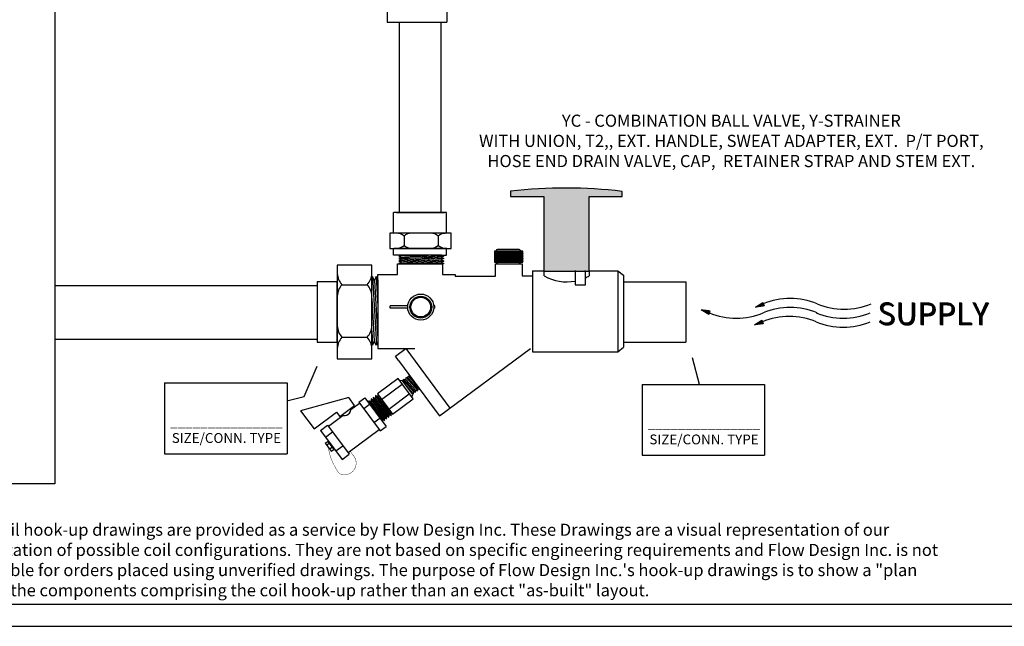
# Model space of a CAD drawing. Extents: x -0.5 to 14.5, y -0.5 to 11.1.
# Drawn here: x 4.6 to 11.1, y 3 to 7.1 of the extents above; entities that cross this region are included whole.
import ezdxf

# ---------------------------------------------------------------- set-up
doc = ezdxf.new("R2010")
doc.units = 0
doc.header["$MEASUREMENT"] = 0
doc.layers.get('0').update_dxf_attribs({"linetype": 'CONTINUOUS'})

# ---------------------------------------------------------------- blocks, each defined once
blk = doc.blocks.new('Note')
at = {"insert": (-2.7539, -0.2201), "char_height": 0.08, "width": 6.7152, "attachment_point": 7}
blk.add_mtext('{\\fArial|b1|i0|c0|p34;Note:\\fArial|b0|i0|c0|p34; Coil hook-up drawings are provided as a service by Flow Design Inc. These Drawings are a visual representation of our interpretation of possible coil configurations. They are not based on specific engineering requirements and Flow Design Inc. is not responsible for orders placed using unverified drawings. The purpose of Flow Design Inc.\'s hook-up drawings is to show a "plan view" of the components comprising the coil hook-up rather than an exact "as-built" layout.}', dxfattribs=at)
blk = doc.blocks.new('A$C6005')
for p, q in [((0.1295, 0.4806), (0.1295, 0.0496)), ((0.1295, 0.4806), (0.3654, 0.4806)), ((0.3654, 0.4806), (0.3654, 0.0496)), ((0.398, 0.5102), (0.398, 0.0105)), ((0.5818, 0.5102), (0.398, 0.5102)), ((0.5818, 0.0105), (0.5818, 0.5102)), ((0.3687, 0.4501), (0.3654, 0.4421)), ((0.3687, 0.4501), (0.3898, 0.0839)), ((0.38, 0.4286), (0.3687, 0.4501)), ((0.3888, 0.4501), (0.38, 0.4286)), ((0.38, 0.4286), (0.3979, 0.1172)), ((0.3979, 0.4327), (0.3888, 0.4501)), ((0.3888, 0.4501), (0.3979, 0.2916)), ((0.3979, 0.4327), (0.3979, 0.4611)), ((0.3979, 0.4327), (0.3979, 0.1037)), ((0.398, 0.4759), (0.398, 0.0449)), ((0.0004, 0.1004), (0.0004, 0.4217)), ((0.1257, 0.4217), (0.0004, 0.4217)), ((0.4228, 0.4056), (0.557, 0.4056)), ((0.6042, 0.422), (0.5836, 0.422)), ((0.6042, 0.3837), (0.6042, 0.422)), ((0.6042, 0.3837), (0.609, 0.4004)), ((0.6042, 0.1397), (0.6042, 0.3837)), ((0.6242, 0.1397), (0.609, 0.4004)), ((0.609, 0.4004), (0.6207, 0.3715)), ((0.6207, 0.3715), (0.629, 0.4004)), ((0.6442, 0.1397), (0.629, 0.4004)), ((0.629, 0.4004), (0.6407, 0.3715)), ((0.6407, 0.3715), (0.6491, 0.4004)), ((0.6643, 0.1397), (0.6491, 0.4004)), ((0.6491, 0.4004), (0.6608, 0.3715)), ((0.6608, 0.3715), (0.6691, 0.4004)), ((0.6843, 0.1397), (0.6691, 0.4004)), ((0.6691, 0.4004), (0.6808, 0.3715)), ((0.6808, 0.3715), (0.6891, 0.4004)), ((0.6891, 0.4004), (0.6911, 0.3954)), ((0.6911, 0.3671), (0.6891, 0.4004)), ((0.6911, 0.1627), (0.6911, 0.4004)), ((0.3654, 0.3333), (0.3785, 0.1053)), ((0.6326, 0.1674), (0.6207, 0.3715)), ((0.6526, 0.1674), (0.6407, 0.3715)), ((0.6727, 0.1674), (0.6608, 0.3715)), ((0.6911, 0.1955), (0.6808, 0.3715)), ((0.6126, 0.1674), (0.6042, 0.3113)), ((0.6042, 0.1397), (0.6126, 0.1674)), ((0.6126, 0.1674), (0.6242, 0.1397)), ((0.6242, 0.1397), (0.6326, 0.1674)), ((0.6326, 0.1674), (0.6442, 0.1397)), ((0.6442, 0.1397), (0.6526, 0.1674)), ((0.6526, 0.1674), (0.6643, 0.1397)), ((0.6643, 0.1397), (0.6727, 0.1674)), ((0.6727, 0.1674), (0.6843, 0.1397)), ((0.6843, 0.1397), (0.6911, 0.1627)), ((0.3654, 0.1589), (0.3698, 0.0839)), ((0.4228, 0.1266), (0.557, 0.1266)), ((0.6042, 0.1098), (0.5836, 0.1098)), ((0.6042, 0.1397), (0.6042, 0.1098)), ((0.1257, 0.1004), (0.0004, 0.1004)), ((0.3698, 0.0839), (0.3654, 0.0921)), ((0.3785, 0.1053), (0.3698, 0.0839)), ((0.3898, 0.0839), (0.3785, 0.1053)), ((0.3979, 0.1037), (0.3898, 0.0839)), ((0.3979, 0.1037), (0.3979, 0.0668)), ((0.1295, 0.0496), (0.3654, 0.0496)), ((0.398, 0.0105), (0.5818, 0.0105))]:
    blk.add_line(p, q)
for centre, start, end in [((0.4933, 0.4698), 182.4459, 222.3628), ((0.4866, 0.4698), 317.6372, 357.5541), ((0.4933, 0.3414), 137.6372, 177.5541), ((0.4866, 0.3414), 2.4459, 42.3628), ((0.4933, 0.1909), 182.4459, 222.3628), ((0.4866, 0.1909), 317.6372, 357.5541), ((0.4933, 0.0624), 137.6372, 177.5541), ((0.4866, 0.0624), 2.4459, 42.3628)]:
    blk.add_arc(centre, 0.0953, start, end)
blk = doc.blocks.new('A$C71E1')
for p, q in [((0.2947, 0.1116), (0.334, 0.1367)), ((0.3415, 0.1175), (0.2947, 0.1116)), ((0.295, 0.1118), (0.2951, 0.1117)), ((0.2953, 0.112), (0.2954, 0.1117)), ((0.2957, 0.1122), (0.2958, 0.1118)), ((0.296, 0.1124), (0.2962, 0.1118)), ((0.2964, 0.1127), (0.2967, 0.1119)), ((0.2968, 0.1129), (0.2972, 0.1119)), ((0.2969, 0.113), (0.2973, 0.112)), ((0.2974, 0.1134), (0.2979, 0.112)), ((0.2979, 0.1137), (0.2985, 0.1121)), ((0.2983, 0.1139), (0.299, 0.1122)), ((0.2986, 0.1141), (0.2993, 0.1122)), ((0.2989, 0.1143), (0.2998, 0.1123)), ((0.2994, 0.1146), (0.3003, 0.1123)), ((0.2995, 0.1147), (0.3004, 0.1123)), ((0.2996, 0.1147), (0.3005, 0.1124)), ((0.2999, 0.1149), (0.3009, 0.1124)), ((0.3003, 0.1152), (0.3014, 0.1125)), ((0.3007, 0.1154), (0.3018, 0.1125)), ((0.301, 0.1156), (0.3022, 0.1126)), ((0.3014, 0.1159), (0.3026, 0.1126)), ((0.3017, 0.1161), (0.303, 0.1127)), ((0.3019, 0.1162), (0.3033, 0.1127)), ((0.3023, 0.1165), (0.3038, 0.1128)), ((0.3026, 0.1167), (0.3041, 0.1128)), ((0.303, 0.1169), (0.3046, 0.1129)), ((0.3034, 0.1172), (0.3051, 0.1129)), ((0.3036, 0.1173), (0.3053, 0.113)), ((0.3041, 0.1176), (0.3059, 0.113)), ((0.3046, 0.1179), (0.3065, 0.1131)), ((0.305, 0.1182), (0.3069, 0.1132)), ((0.3052, 0.1183), (0.3073, 0.1132)), ((0.3056, 0.1186), (0.3077, 0.1133)), ((0.3061, 0.1189), (0.3082, 0.1133)), ((0.3066, 0.1192), (0.3088, 0.1134)), ((0.307, 0.1195), (0.3094, 0.1135)), ((0.3076, 0.1198), (0.3101, 0.1136)), ((0.3079, 0.12), (0.3104, 0.1136)), ((0.3085, 0.1204), (0.3112, 0.1137)), ((0.3087, 0.1205), (0.3114, 0.1137)), ((0.3088, 0.1206), (0.3115, 0.1137)), ((0.3092, 0.1208), (0.3119, 0.1138)), ((0.3096, 0.1211), (0.3124, 0.1138)), ((0.3099, 0.1213), (0.3128, 0.1139)), ((0.3102, 0.1215), (0.3132, 0.1139)), ((0.3106, 0.1217), (0.3136, 0.114)), ((0.3109, 0.1219), (0.314, 0.114)), ((0.3112, 0.1221), (0.3143, 0.1141)), ((0.3115, 0.1224), (0.3148, 0.1141)), ((0.3119, 0.1226), (0.3151, 0.1142)), ((0.3122, 0.1228), (0.3156, 0.1142)), ((0.3126, 0.1231), (0.3161, 0.1143)), ((0.3128, 0.1232), (0.3163, 0.1143)), ((0.3133, 0.1235), (0.3169, 0.1144)), ((0.3138, 0.1238), (0.3175, 0.1145)), ((0.3142, 0.124), (0.3179, 0.1145)), ((0.3145, 0.1242), (0.3182, 0.1146)), ((0.3148, 0.1244), (0.3187, 0.1146)), ((0.3153, 0.1248), (0.3192, 0.1147)), ((0.3158, 0.1251), (0.3198, 0.1148)), ((0.3163, 0.1254), (0.3204, 0.1148)), ((0.3168, 0.1257), (0.321, 0.1149)), ((0.3171, 0.1259), (0.3214, 0.115)), ((0.3178, 0.1263), (0.3222, 0.1151)), ((0.3182, 0.1266), (0.3227, 0.1151)), ((0.3187, 0.1269), (0.3233, 0.1152)), ((0.3191, 0.1272), (0.3238, 0.1153)), ((0.3197, 0.1276), (0.3245, 0.1154)), ((0.3202, 0.1279), (0.3251, 0.1154)), ((0.3208, 0.1282), (0.3257, 0.1155)), ((0.321, 0.1284), (0.3261, 0.1156)), ((0.3212, 0.1285), (0.3262, 0.1156)), ((0.3215, 0.1287), (0.3266, 0.1156)), ((0.3219, 0.1289), (0.3271, 0.1157)), ((0.3222, 0.1292), (0.3275, 0.1157)), ((0.3226, 0.1294), (0.3279, 0.1158)), ((0.3229, 0.1296), (0.3283, 0.1158)), ((0.3232, 0.1298), (0.3287, 0.1159)), ((0.3235, 0.13), (0.329, 0.1159)), ((0.3239, 0.1302), (0.3294, 0.116)), ((0.3242, 0.1304), (0.3298, 0.116)), ((0.3246, 0.1307), (0.3303, 0.1161)), ((0.325, 0.1309), (0.3307, 0.1161)), ((0.3251, 0.131), (0.3309, 0.1162)), ((0.3256, 0.1313), (0.3315, 0.1162)), ((0.3261, 0.1317), (0.3321, 0.1163)), ((0.3265, 0.1319), (0.3326, 0.1164)), ((0.3268, 0.1321), (0.3329, 0.1164)), ((0.3271, 0.1323), (0.3333, 0.1165)), ((0.3276, 0.1326), (0.3339, 0.1165)), ((0.3281, 0.1329), (0.3345, 0.1166)), ((0.3286, 0.1332), (0.3351, 0.1167)), ((0.3291, 0.1336), (0.3357, 0.1168)), ((0.3294, 0.1338), (0.3361, 0.1168)), ((0.3301, 0.1342), (0.3368, 0.1169)), ((0.3306, 0.1345), (0.3374, 0.117)), ((0.3311, 0.1348), (0.338, 0.117)), ((0.3315, 0.1351), (0.3385, 0.1171)), ((0.332, 0.1354), (0.3392, 0.1172)), ((0.3325, 0.1357), (0.3398, 0.1173)), ((0.3331, 0.1361), (0.3404, 0.1173)), ((0.3334, 0.1364), (0.3409, 0.1173)), ((0.334, 0.1367), (0.3415, 0.1175)), ((0.0025, 0.0971), (0.0487, 0.0917)), ((0.0424, 0.072), (0.0025, 0.0971)), ((0.0028, 0.097), (0.0028, 0.0969)), ((0.0031, 0.097), (0.0031, 0.0967)), ((0.0036, 0.0969), (0.0034, 0.0965)), ((0.004, 0.0969), (0.0038, 0.0963)), ((0.0044, 0.0968), (0.0042, 0.096)), ((0.0049, 0.0968), (0.0046, 0.0958)), ((0.0051, 0.0968), (0.0047, 0.0957)), ((0.0057, 0.0967), (0.0052, 0.0954)), ((0.0063, 0.0966), (0.0058, 0.095)), ((0.0067, 0.0966), (0.0061, 0.0948)), ((0.007, 0.0965), (0.0064, 0.0946)), ((0.0075, 0.0965), (0.0068, 0.0944)), ((0.008, 0.0964), (0.0073, 0.0941)), ((0.0081, 0.0964), (0.0073, 0.094)), ((0.0082, 0.0964), (0.0075, 0.094)), ((0.0086, 0.0963), (0.0078, 0.0938)), ((0.0091, 0.0963), (0.0082, 0.0935)), ((0.0095, 0.0962), (0.0085, 0.0933)), ((0.0099, 0.0962), (0.0089, 0.0931)), ((0.0103, 0.0962), (0.0092, 0.0928)), ((0.0107, 0.0961), (0.0096, 0.0926)), ((0.011, 0.0961), (0.0098, 0.0925)), ((0.0114, 0.096), (0.0102, 0.0922)), ((0.0118, 0.096), (0.0105, 0.092)), ((0.0122, 0.0959), (0.0109, 0.0918)), ((0.0127, 0.0959), (0.0113, 0.0915)), ((0.0129, 0.0958), (0.0115, 0.0914)), ((0.0135, 0.0958), (0.012, 0.0911)), ((0.0141, 0.0957), (0.0125, 0.0908)), ((0.0145, 0.0957), (0.0129, 0.0905)), ((0.0149, 0.0956), (0.0132, 0.0904)), ((0.0153, 0.0956), (0.0135, 0.0901)), ((0.0158, 0.0955), (0.014, 0.0898)), ((0.0164, 0.0954), (0.0145, 0.0895)), ((0.017, 0.0954), (0.015, 0.0892)), ((0.0176, 0.0953), (0.0156, 0.0889)), ((0.018, 0.0952), (0.0159, 0.0887)), ((0.0188, 0.0952), (0.0165, 0.0883)), ((0.019, 0.0951), (0.0167, 0.0882)), ((0.0191, 0.0951), (0.0168, 0.0881)), ((0.0195, 0.0951), (0.0172, 0.0879)), ((0.02, 0.095), (0.0176, 0.0876)), ((0.0204, 0.095), (0.0179, 0.0874)), ((0.0208, 0.0949), (0.0183, 0.0872)), ((0.0212, 0.0949), (0.0186, 0.087)), ((0.0215, 0.0948), (0.0189, 0.0868)), ((0.0218, 0.0948), (0.0192, 0.0866)), ((0.0223, 0.0947), (0.0196, 0.0864)), ((0.0227, 0.0947), (0.0199, 0.0861)), ((0.0231, 0.0947), (0.0203, 0.0859)), ((0.0236, 0.0946), (0.0207, 0.0856)), ((0.0238, 0.0946), (0.0209, 0.0855)), ((0.0244, 0.0945), (0.0214, 0.0852)), ((0.025, 0.0944), (0.0219, 0.0849)), ((0.0254, 0.0944), (0.0223, 0.0847)), ((0.0257, 0.0943), (0.0226, 0.0845)), ((0.0262, 0.0943), (0.0229, 0.0843)), ((0.0267, 0.0942), (0.0234, 0.084)), ((0.0273, 0.0942), (0.0239, 0.0836)), ((0.0279, 0.0941), (0.0244, 0.0833)), ((0.0285, 0.094), (0.025, 0.083)), ((0.0289, 0.094), (0.0253, 0.0828)), ((0.0296, 0.0939), (0.0259, 0.0824)), ((0.0302, 0.0938), (0.0264, 0.0821)), ((0.0308, 0.0938), (0.0269, 0.0818)), ((0.0312, 0.0937), (0.0273, 0.0815)), ((0.0319, 0.0936), (0.0279, 0.0811)), ((0.0325, 0.0936), (0.0284, 0.0808)), ((0.0332, 0.0935), (0.029, 0.0805)), ((0.0335, 0.0934), (0.0292, 0.0803)), ((0.0336, 0.0934), (0.0294, 0.0802)), ((0.034, 0.0934), (0.0297, 0.08)), ((0.0345, 0.0933), (0.0301, 0.0798)), ((0.0349, 0.0933), (0.0305, 0.0795)), ((0.0353, 0.0932), (0.0308, 0.0793)), ((0.0357, 0.0932), (0.0312, 0.0791)), ((0.0361, 0.0931), (0.0315, 0.0789)), ((0.0363, 0.0931), (0.0317, 0.0787)), ((0.0368, 0.093), (0.0321, 0.0785)), ((0.0372, 0.093), (0.0324, 0.0783)), ((0.0376, 0.093), (0.0328, 0.0781)), ((0.0381, 0.0929), (0.0332, 0.0778)), ((0.0383, 0.0929), (0.0334, 0.0777)), ((0.0389, 0.0928), (0.0339, 0.0774)), ((0.0395, 0.0927), (0.0344, 0.077)), ((0.0399, 0.0927), (0.0348, 0.0768)), ((0.0402, 0.0926), (0.0351, 0.0766)), ((0.0407, 0.0926), (0.0355, 0.0764)), ((0.0412, 0.0925), (0.0359, 0.0761)), ((0.0418, 0.0925), (0.0365, 0.0758)), ((0.0424, 0.0924), (0.0369, 0.0755)), ((0.043, 0.0923), (0.0375, 0.0751)), ((0.0434, 0.0923), (0.0378, 0.0749)), ((0.0441, 0.0922), (0.0385, 0.0745)), ((0.0447, 0.0921), (0.0389, 0.0742)), ((0.0453, 0.0921), (0.0394, 0.0739)), ((0.0458, 0.092), (0.0399, 0.0736)), ((0.0464, 0.0919), (0.0404, 0.0733)), ((0.047, 0.0919), (0.0409, 0.073)), ((0.0477, 0.0918), (0.0415, 0.0726)), ((0.0482, 0.0918), (0.0419, 0.0722)), ((0.0487, 0.0917), (0.0424, 0.072)), ((0.2894, 0.0159), (0.3286, 0.0409)), ((0.3361, 0.0218), (0.2894, 0.0159)), ((0.2896, 0.0161), (0.2897, 0.016)), ((0.2899, 0.0163), (0.29, 0.016)), ((0.2903, 0.0165), (0.2904, 0.0161)), ((0.2906, 0.0167), (0.2908, 0.0161)), ((0.291, 0.017), (0.2913, 0.0162)), ((0.2914, 0.0172), (0.2918, 0.0162)), ((0.2915, 0.0173), (0.292, 0.0163)), ((0.292, 0.0176), (0.2925, 0.0163)), ((0.2925, 0.018), (0.2932, 0.0164)), ((0.2929, 0.0182), (0.2936, 0.0165)), ((0.2932, 0.0184), (0.2939, 0.0165)), ((0.2936, 0.0186), (0.2944, 0.0166)), ((0.294, 0.0189), (0.2949, 0.0166)), ((0.2941, 0.0189), (0.295, 0.0166)), ((0.2942, 0.019), (0.2952, 0.0167)), ((0.2945, 0.0192), (0.2955, 0.0167)), ((0.2949, 0.0195), (0.296, 0.0168)), ((0.2953, 0.0197), (0.2964, 0.0168)), ((0.2956, 0.0199), (0.2968, 0.0169)), ((0.296, 0.0202), (0.2972, 0.0169)), ((0.2963, 0.0204), (0.2976, 0.017)), ((0.2965, 0.0205), (0.2979, 0.017)), ((0.2969, 0.0208), (0.2984, 0.0171)), ((0.2972, 0.021), (0.2988, 0.0171)), ((0.2976, 0.0212), (0.2992, 0.0172)), ((0.298, 0.0215), (0.2997, 0.0172)), ((0.2982, 0.0216), (0.2999, 0.0172)), ((0.2987, 0.0219), (0.3005, 0.0173)), ((0.2992, 0.0222), (0.3011, 0.0174)), ((0.2996, 0.0224), (0.3015, 0.0175)), ((0.2999, 0.0226), (0.3019, 0.0175)), ((0.3002, 0.0229), (0.3023, 0.0175)), ((0.3007, 0.0232), (0.3029, 0.0176)), ((0.3012, 0.0235), (0.3034, 0.0177)), ((0.3017, 0.0238), (0.304, 0.0178)), ((0.3022, 0.0241), (0.3047, 0.0178)), ((0.3025, 0.0243), (0.305, 0.0179)), ((0.3031, 0.0247), (0.3058, 0.018)), ((0.3033, 0.0248), (0.306, 0.018)), ((0.3035, 0.0249), (0.3061, 0.018)), ((0.3038, 0.0251), (0.3065, 0.0181)), ((0.3042, 0.0254), (0.307, 0.0181)), ((0.3045, 0.0256), (0.3074, 0.0182)), ((0.3049, 0.0258), (0.3078, 0.0182)), ((0.3052, 0.026), (0.3082, 0.0183)), ((0.3055, 0.0262), (0.3086, 0.0183)), ((0.3058, 0.0264), (0.3089, 0.0184)), ((0.3061, 0.0266), (0.3094, 0.0184)), ((0.3065, 0.0268), (0.3098, 0.0185)), ((0.3068, 0.0271), (0.3102, 0.0185)), ((0.3073, 0.0273), (0.3107, 0.0186)), ((0.3074, 0.0274), (0.3109, 0.0186)), ((0.3079, 0.0278), (0.3115, 0.0187)), ((0.3084, 0.0281), (0.3121, 0.0188)), ((0.3088, 0.0283), (0.3125, 0.0188)), ((0.3091, 0.0285), (0.3129, 0.0189)), ((0.3094, 0.0287), (0.3133, 0.0189)), ((0.3099, 0.029), (0.3138, 0.019)), ((0.3104, 0.0294), (0.3144, 0.0191)), ((0.3109, 0.0297), (0.315, 0.0191)), ((0.3114, 0.03), (0.3157, 0.0192)), ((0.3117, 0.0302), (0.316, 0.0193)), ((0.3124, 0.0306), (0.3168, 0.0194)), ((0.3128, 0.0309), (0.3173, 0.0194)), ((0.3133, 0.0312), (0.3179, 0.0195)), ((0.3138, 0.0315), (0.3184, 0.0196)), ((0.3143, 0.0318), (0.3191, 0.0196)), ((0.3148, 0.0322), (0.3197, 0.0197)), ((0.3154, 0.0325), (0.3204, 0.0198)), ((0.3156, 0.0327), (0.3207, 0.0198)), ((0.3158, 0.0328), (0.3208, 0.0199)), ((0.3161, 0.033), (0.3212, 0.0199)), ((0.3165, 0.0332), (0.3217, 0.02)), ((0.3168, 0.0334), (0.3221, 0.02)), ((0.3172, 0.0337), (0.3225, 0.0201)), ((0.3175, 0.0339), (0.3229, 0.0201)), ((0.3178, 0.0341), (0.3233, 0.0202)), ((0.3181, 0.0342), (0.3236, 0.0202)), ((0.3185, 0.0345), (0.324, 0.0203)), ((0.3188, 0.0347), (0.3244, 0.0203)), ((0.3192, 0.0349), (0.3249, 0.0204)), ((0.3196, 0.0352), (0.3254, 0.0204)), ((0.3197, 0.0353), (0.3255, 0.0205)), ((0.3202, 0.0356), (0.3261, 0.0205)), ((0.3207, 0.0359), (0.3267, 0.0206)), ((0.3211, 0.0362), (0.3272, 0.0207)), ((0.3214, 0.0364), (0.3275, 0.0207)), ((0.3218, 0.0366), (0.328, 0.0208)), ((0.3222, 0.0369), (0.3285, 0.0208)), ((0.3227, 0.0372), (0.3291, 0.0209)), ((0.3232, 0.0375), (0.3297, 0.021)), ((0.3237, 0.0379), (0.3303, 0.021)), ((0.3241, 0.0381), (0.3307, 0.0211)), ((0.3247, 0.0385), (0.3315, 0.0212)), ((0.3252, 0.0388), (0.332, 0.0213)), ((0.3257, 0.0391), (0.3326, 0.0213)), ((0.3261, 0.0393), (0.3331, 0.0214)), ((0.3266, 0.0397), (0.3338, 0.0215)), ((0.3271, 0.04), (0.3344, 0.0216)), ((0.3277, 0.0404), (0.335, 0.0216)), ((0.3281, 0.0407), (0.3356, 0.0216)), ((0.3286, 0.0409), (0.3361, 0.0218))]:
    blk.add_line(p, q)
for centre, start, end in [((0.4817, -0.2222), 67.5128, 112.4872), ((0.4817, -0.2706), 67.5128, 112.4872), ((0.7721, 0.4794), 247.5128, 292.4872), ((0.1913, 0.4311), 247.5128, 292.4872), ((0.4769, -0.3189), 67.5128, 112.4872), ((0.7673, 0.4311), 247.5128, 292.4872), ((0.7673, 0.3827), 247.5128, 292.4872)]:
    blk.add_arc(centre, 0.3797, start, end)
for p in [(0.9509, 0.0171), (0.9509, 0.0171), (0.9523, 0.0147), (0.9555, 0.0126)]:
    blk.add_text('SUPPLY', height=0.12).set_placement(p)
blk = doc.blocks.new('THANDLE')
blk.add_hatch(color=0).paths.add_polyline_path([(9.4124, 8.9932), (9.4124, 8.9615), (9.6061, 8.9615), (9.6061, 8.5268), (9.87, 8.5268), (9.87, 8.9615), (10.0636, 8.9615), (10.0636, 8.9915, 0.056278)])
at = {"color": 0}
blk.add_lwpolyline([(9.87, 8.9615), (10.0636, 8.9615), (10.0636, 8.9915, 0.056278), (9.4124, 8.9932), (9.4124, 8.9615), (9.6061, 8.9615)], format="xyb", dxfattribs=at)
blk.add_lwpolyline([(9.6061, 8.9615), (9.6061, 8.5268), (9.87, 8.5268), (9.87, 8.9615)], dxfattribs=at)
blk = doc.blocks.new('ExtHandle')
at = {"xscale": 1.17916960946623, "yscale": 1.17916960946623, "zscale": 1.17916960946623}
blk.add_blockref('THANDLE', (-11.4727, -10.3798), dxfattribs=at)
blk = doc.blocks.new('TeeHandle')
blk.add_blockref('ExtHandle', (0.3771, -0.2051))
blk = doc.blocks.new('A$CD140')
for p, q in [((0.1039, 0.1468), (0.0065, 0.1468)), ((0.0065, 0.1468), (0.0065, 0.0474)), ((0.0309, 0.1468), (0.0309, 0.0474)), ((0.0774, 0.1468), (0.0774, 0.0474)), ((0.1039, 0.0474), (0.1039, 0.1468)), ((0.0065, 0.0474), (0.1039, 0.0474)), ((0.0154, 0.0474), (0.0213, 0.0382)), ((0.0951, 0.0474), (0.0891, 0.0382)), ((0.0252, 0.0382), (0.0213, 0.034)), ((0.0213, 0.034), (0.0646, 0.0382)), ((0.0213, 0.0382), (0.0891, 0.0382)), ((0.0213, 0.034), (0.0264, 0.0295)), ((0.0213, 0.0239), (0.0887, 0.0304)), ((0.0264, 0.0295), (0.0213, 0.0239)), ((0.0213, 0.0239), (0.0264, 0.0194)), ((0.0213, 0.0139), (0.0887, 0.0204)), ((0.0264, 0.0194), (0.0213, 0.0139)), ((0.0213, 0.0139), (0.0264, 0.0094)), ((0.0264, 0.0094), (0.0233, 0.006)), ((0.0233, 0.006), (0.0846, 0.006)), ((0.0264, 0.0295), (0.0835, 0.0349)), ((0.0264, 0.0194), (0.0835, 0.0249)), ((0.0264, 0.0094), (0.0835, 0.0148)), ((0.0466, 0.0063), (0.0887, 0.0103)), ((0.0865, 0.0382), (0.0835, 0.0349)), ((0.0835, 0.0349), (0.0887, 0.0304)), ((0.0887, 0.0304), (0.0835, 0.0249)), ((0.0835, 0.0249), (0.0887, 0.0204)), ((0.0887, 0.0204), (0.0835, 0.0148)), ((0.0835, 0.0148), (0.0887, 0.0103)), ((0.0887, 0.0103), (0.0846, 0.006))]:
    blk.add_line(p, q)
blk = doc.blocks.new('HNStemExt')
for p, q in [((-0.0003, 0.111), (-0.3307, 0.0212)), ((0.0747, 0.0712), (0.0153, 0.0271)), ((0.0684, 0.0796), (0.1097, 0.1106)), ((0.0684, 0.0796), (0.2162, -0.1181)), ((0.1097, 0.1106), (0.2575, -0.0871)), ((0.1383, 0.0896), (0.1977, -0.0073)), ((0.1383, 0.0896), (0.1396, 0.0713)), ((0.1545, 0.0824), (0.1383, 0.0896)), ((0.1396, 0.0713), (0.1425, 0.0665)), ((0.1544, 0.1017), (0.2451, -0.0464)), ((0.1544, 0.1017), (0.1545, 0.0824)), ((0.1698, 0.0938), (0.1544, 0.1017)), ((0.1545, 0.0824), (0.2295, -0.0399)), ((0.1689, 0.1125), (0.2597, -0.0355)), ((0.1843, 0.1047), (0.1689, 0.1125)), ((0.1689, 0.1125), (0.1698, 0.0938)), ((0.1698, 0.0938), (0.2448, -0.0285)), ((0.1849, 0.1245), (0.1843, 0.1047)), ((0.1843, 0.1047), (0.2593, -0.0176)), ((0.1849, 0.1245), (0.2757, -0.0235)), ((0.2005, 0.1168), (0.1849, 0.1245)), ((0.2004, 0.1319), (0.2971, 0.0027)), ((0.2004, 0.1319), (0.2005, 0.1168)), ((0.2005, 0.1168), (0.2755, -0.0055)), ((0.2146, 0.113), (0.2912, -0.0119)), ((0.1023, 0.0342), (0.1436, 0.0652)), ((0.272, 0.0362), (0.2906, 0.0058)), ((0.2906, 0.0058), (0.2971, 0.0027)), ((0.2912, -0.0119), (0.2906, 0.0058)), ((-0.0385, -0.0129), (-0.1394, -0.0879)), ((0.173, -0.0604), (0.2143, -0.0294)), ((0.2295, -0.0399), (0.229, -0.0492)), ((0.2295, -0.0399), (0.2451, -0.0464)), ((0.2448, -0.0285), (0.2597, -0.0355)), ((0.2451, -0.0464), (0.2448, -0.0285)), ((0.2593, -0.0176), (0.2757, -0.0235)), ((0.2597, -0.0355), (0.2593, -0.0176)), ((0.2755, -0.0055), (0.2912, -0.0119)), ((0.2757, -0.0235), (0.2755, -0.0055)), ((-0.1943, -0.1156), (-0.1458, -0.0793)), ((-0.1943, -0.1156), (-0.0464, -0.3133)), ((-0.1836, -0.1301), (-0.0576, -0.2987)), ((-0.1603, -0.161), (-0.1118, -0.1247)), ((-0.1458, -0.0793), (0.0021, -0.277)), ((0.2098, -0.1095), (-0.0042, -0.2686)), ((0.2162, -0.1181), (0.2575, -0.0871)), ((-0.1613, -0.2029), (-0.1439, -0.1899)), ((-0.1613, -0.2029), (-0.1203, -0.2578)), ((-0.1519, -0.2155), (-0.1344, -0.2025)), ((-0.1439, -0.1899), (-0.1028, -0.2448)), ((-0.1323, -0.2418), (-0.1148, -0.2287)), ((-0.1203, -0.2578), (-0.1028, -0.2448)), ((-0.0896, -0.2556), (-0.0411, -0.2193)), ((-0.0464, -0.3133), (0.0021, -0.277))]:
    blk.add_line(p, q)
for points in [[(-0.0847, 0.0116), (-0.0614, -0.0198), (0.0406, 0.056), (-0.0003, 0.111)], [(-0.3307, 0.0212), (-0.2385, -0.1028), (-0.0847, 0.0116)]]:
    blk.add_lwpolyline(points)
at = {"const_width": 0.00273}
blk.add_lwpolyline([(0.0101, -0.2578), (0.0288, -0.2839, -0.742585), (-0.0472, -0.4175, -0.1971), (-0.0712, -0.4025, -0.119155), (-0.1415, -0.2292)], format="xyb", dxfattribs=at)
blk.add_arc((-0.0322, 0.0348), 0.0481, 249.9898, 3.27513)
at = {"xscale": 1.773908527949378, "yscale": 1.773908527949378, "zscale": 1.773908527949378, "rotation": 126.539374692451}
blk.add_blockref('A$CD140', (0.5167, 0.1433), dxfattribs=at)

msp = doc.modelspace()

# ---------------------------------------------------------------- linework, layer by layer
for p, q in [((4.8121, 8.5313), (4.8121, 3.9877)), ((4.8121, 7.975), (4.8121, 6.8929)), ((7.0884, 7.0391), (7.0884, 5.7812)), ((7.3658, 5.7812), (7.3658, 7.039)), ((7.4023, 5.7812), (7.0523, 5.7812)), ((7.0523, 5.6459), (7.0523, 5.7812)), ((7.0701, 5.7813), (7.3875, 5.7813)), ((7.4023, 5.6459), (7.4023, 5.7812)), ((7.4323, 5.6448), (7.0265, 5.6448)), ((7.0265, 5.6448), (7.0265, 5.5434)), ((7.4044, 5.6448), (7.0544, 5.6448)), ((7.1207, 5.6247), (7.1207, 5.5636)), ((7.3473, 5.6247), (7.3473, 5.5636)), ((7.3693, 5.645), (7.3924, 5.645)), ((7.4323, 5.5434), (7.4323, 5.6448)), ((7.0265, 5.5434), (7.4323, 5.5434)), ((7.0523, 5.5), (7.0523, 5.5434)), ((7.4044, 5.5434), (7.0544, 5.5434)), ((7.4023, 5.5), (7.4023, 5.5434)), ((7.8779, 5.5363), (7.743, 5.5363)), ((7.1021, 5.5), (7.0523, 5.5)), ((7.1021, 5.5), (7.086, 5.4934)), ((7.086, 5.4934), (7.1034, 5.4843)), ((7.3835, 5.4763), (7.086, 5.4934)), ((7.1034, 5.4843), (7.086, 5.4771)), ((7.1021, 5.4837), (7.086, 5.4771)), ((7.086, 5.4771), (7.1034, 5.468)), ((7.147, 5.4736), (7.086, 5.4771)), ((7.3835, 5.4601), (7.086, 5.4771)), ((7.086, 5.4771), (7.0927, 5.4736)), ((7.3693, 5.5), (7.1021, 5.5)), ((7.2886, 5.4736), (7.1034, 5.4843)), ((7.366, 5.4855), (7.1131, 5.5)), ((7.366, 5.4692), (7.1131, 5.4837)), ((7.3835, 5.4926), (7.2547, 5.5)), ((7.3835, 5.4763), (7.2547, 5.4837)), ((7.3835, 5.4926), (7.366, 5.4855)), ((7.366, 5.4855), (7.3835, 5.4763)), ((7.3835, 5.4763), (7.366, 5.4692)), ((7.3693, 5.5), (7.3835, 5.4926)), ((7.3693, 5.5), (7.4023, 5.5)), ((7.3693, 5.4837), (7.3835, 5.4763)), ((7.3835, 5.4763), (7.3769, 5.4736)), ((7.9064, 5.5263), (7.7194, 5.5263)), ((7.7194, 5.5263), (7.7194, 5.4532)), ((7.7296, 5.5263), (7.7194, 5.5101)), ((7.7194, 5.5111), (7.7253, 5.5018)), ((7.7246, 5.5018), (7.7194, 5.4936)), ((7.7194, 5.4946), (7.7303, 5.4774)), ((7.7194, 5.4782), (7.7351, 5.4532)), ((7.73, 5.4774), (7.7194, 5.4607)), ((7.735, 5.5018), (7.7196, 5.4774)), ((7.7203, 5.5263), (7.7356, 5.5018)), ((7.74, 5.5263), (7.7246, 5.5018)), ((7.7403, 5.4774), (7.7251, 5.4532)), ((7.7253, 5.5018), (7.7406, 5.4774)), ((7.7453, 5.5018), (7.73, 5.4774)), ((7.7303, 5.4774), (7.7455, 5.4532)), ((7.7306, 5.5263), (7.746, 5.5018)), ((7.7503, 5.5263), (7.735, 5.5018)), ((7.7507, 5.4774), (7.7355, 5.4532)), ((7.7356, 5.5018), (7.751, 5.4774)), ((7.7557, 5.5018), (7.7403, 5.4774)), ((7.7406, 5.4774), (7.7558, 5.4532)), ((7.741, 5.5263), (7.7561, 5.5022)), ((7.7607, 5.5263), (7.7453, 5.5018)), ((7.761, 5.4774), (7.7458, 5.4532)), ((7.746, 5.5018), (7.7611, 5.4777)), ((7.766, 5.5018), (7.7507, 5.4774)), ((7.751, 5.4774), (7.7661, 5.4533)), ((7.7513, 5.5263), (7.7667, 5.5018)), ((7.771, 5.5263), (7.7557, 5.5018)), ((7.7714, 5.4774), (7.7562, 5.4532)), ((7.7563, 5.5018), (7.7717, 5.4774)), ((7.7764, 5.5018), (7.761, 5.4774)), ((7.7613, 5.4774), (7.7765, 5.4532)), ((7.7617, 5.5263), (7.777, 5.5018)), ((7.7814, 5.5263), (7.766, 5.5018)), ((7.7817, 5.4774), (7.7665, 5.4532)), ((7.7667, 5.5018), (7.782, 5.4774)), ((7.7867, 5.5018), (7.7714, 5.4774)), ((7.7717, 5.4774), (7.7869, 5.4532)), ((7.772, 5.5263), (7.7874, 5.5018)), ((7.7917, 5.5263), (7.7764, 5.5018)), ((7.7921, 5.4774), (7.7769, 5.4532)), ((7.777, 5.5018), (7.7924, 5.4774)), ((7.7971, 5.5018), (7.7817, 5.4774)), ((7.782, 5.4774), (7.7972, 5.4532)), ((7.7824, 5.5263), (7.7977, 5.5018)), ((7.8021, 5.5263), (7.7867, 5.5018)), ((7.8024, 5.4774), (7.7872, 5.4532)), ((7.7874, 5.5018), (7.8027, 5.4774)), ((7.8074, 5.5018), (7.7921, 5.4774)), ((7.7924, 5.4774), (7.8076, 5.4532)), ((7.7927, 5.5263), (7.8081, 5.5018)), ((7.8124, 5.5263), (7.7971, 5.5018)), ((7.8128, 5.4774), (7.7976, 5.4532)), ((7.7977, 5.5018), (7.8131, 5.4774)), ((7.8178, 5.5018), (7.8024, 5.4774)), ((7.8027, 5.4774), (7.8179, 5.4532)), ((7.8031, 5.5263), (7.8185, 5.5018)), ((7.8228, 5.5263), (7.8074, 5.5018)), ((7.8231, 5.4774), (7.808, 5.4532)), ((7.8081, 5.5018), (7.8235, 5.4774)), ((7.8281, 5.5018), (7.8128, 5.4774)), ((7.8131, 5.4774), (7.8283, 5.4532)), ((7.8135, 5.5263), (7.8288, 5.5018)), ((7.8331, 5.5263), (7.8178, 5.5018)), ((7.8335, 5.4774), (7.8183, 5.4532)), ((7.8185, 5.5018), (7.8338, 5.4774)), ((7.8385, 5.5018), (7.8231, 5.4774)), ((7.8235, 5.4774), (7.8386, 5.4532)), ((7.8238, 5.5263), (7.8392, 5.5018)), ((7.8435, 5.5263), (7.8281, 5.5018)), ((7.8438, 5.4774), (7.8287, 5.4532)), ((7.8288, 5.5018), (7.8442, 5.4774)), ((7.8488, 5.5018), (7.8335, 5.4774)), ((7.8338, 5.4774), (7.849, 5.4532)), ((7.8342, 5.5263), (7.8495, 5.5018)), ((7.8538, 5.5263), (7.8385, 5.5018)), ((7.8542, 5.4774), (7.839, 5.4532)), ((7.8392, 5.5018), (7.8545, 5.4774)), ((7.8592, 5.5018), (7.8438, 5.4774)), ((7.8442, 5.4774), (7.8593, 5.4532)), ((7.8445, 5.5263), (7.8599, 5.5018)), ((7.8642, 5.5263), (7.8488, 5.5018)), ((7.8645, 5.4774), (7.8494, 5.4532)), ((7.8495, 5.5018), (7.8649, 5.4774)), ((7.8695, 5.5018), (7.8542, 5.4774)), ((7.8545, 5.4774), (7.8697, 5.4532)), ((7.8549, 5.5263), (7.8702, 5.5018)), ((7.8745, 5.5263), (7.8592, 5.5018)), ((7.8749, 5.4774), (7.8598, 5.4533)), ((7.8599, 5.5018), (7.8752, 5.4774)), ((7.8799, 5.5018), (7.8648, 5.4777)), ((7.8649, 5.4774), (7.88, 5.4532)), ((7.8652, 5.5263), (7.8806, 5.5018)), ((7.8849, 5.5263), (7.8698, 5.5022)), ((7.8852, 5.4774), (7.8701, 5.4532)), ((7.8702, 5.5018), (7.8856, 5.4774)), ((7.8902, 5.5018), (7.8749, 5.4774)), ((7.8752, 5.4774), (7.8906, 5.453)), ((7.8756, 5.5263), (7.8909, 5.5018)), ((7.8952, 5.5263), (7.8799, 5.5018)), ((7.8956, 5.4774), (7.8804, 5.4532)), ((7.8806, 5.5018), (7.8959, 5.4774)), ((7.9006, 5.5018), (7.8852, 5.4774)), ((7.8856, 5.4774), (7.9008, 5.4532)), ((7.8859, 5.5263), (7.9013, 5.5018)), ((7.9056, 5.5263), (7.8902, 5.5018)), ((7.9064, 5.4782), (7.8908, 5.4532)), ((7.8909, 5.5018), (7.9063, 5.4774)), ((7.9064, 5.4946), (7.8956, 5.4774)), ((7.8959, 5.4774), (7.9064, 5.4607)), ((7.8963, 5.5263), (7.9064, 5.5101)), ((7.9064, 5.5111), (7.9006, 5.5018)), ((7.9013, 5.5018), (7.9064, 5.4936)), ((7.9063, 5.4774), (7.9064, 5.4771)), ((7.9064, 5.4532), (7.9064, 5.5263)), ((6.6796, 5.433), (6.6796, 4.8125)), ((6.9077, 5.433), (6.6796, 5.433)), ((6.9077, 4.8125), (6.9077, 5.433)), ((7.0778, 5.442), (7.375, 5.442)), ((7.0778, 5.3714), (7.0778, 5.442)), ((7.1034, 5.468), (7.086, 5.4609)), ((7.1034, 5.468), (7.086, 5.4609)), ((7.1021, 5.4675), (7.086, 5.4609)), ((7.086, 5.4609), (7.1034, 5.4517)), ((7.147, 5.4574), (7.086, 5.4609)), ((7.147, 5.4574), (7.086, 5.4609)), ((7.3835, 5.4438), (7.086, 5.4609)), ((7.086, 5.4609), (7.0927, 5.4574)), ((7.086, 5.4609), (7.0927, 5.4574)), ((7.1034, 5.4517), (7.086, 5.4446)), ((7.147, 5.4411), (7.086, 5.4446)), ((7.086, 5.4446), (7.0927, 5.4411)), ((7.3769, 5.4411), (7.0927, 5.4411)), ((7.2886, 5.4574), (7.1034, 5.468)), ((7.2886, 5.4574), (7.1034, 5.468)), ((7.2886, 5.4411), (7.1034, 5.4517)), ((7.366, 5.4529), (7.1131, 5.4675)), ((7.3835, 5.4601), (7.2547, 5.4675)), ((7.366, 5.4692), (7.3835, 5.4601)), ((7.366, 5.4692), (7.3835, 5.4601)), ((7.3835, 5.4601), (7.366, 5.4529)), ((7.366, 5.4529), (7.3835, 5.4438)), ((7.3693, 5.4675), (7.3835, 5.4601)), ((7.375, 5.442), (7.375, 5.3714)), ((7.3835, 5.4601), (7.3769, 5.4574)), ((7.3835, 5.4601), (7.3769, 5.4574)), ((7.3835, 5.4438), (7.3769, 5.4411)), ((7.7194, 5.4624), (7.7252, 5.4532)), ((7.7194, 5.4532), (7.9064, 5.4532)), ((7.7267, 5.4427), (7.9021, 5.4427)), ((7.7267, 5.3609), (7.7267, 5.4427)), ((7.9064, 5.4624), (7.9007, 5.4532)), ((7.9021, 5.4427), (7.9021, 5.3616)), ((6.9119, 5.3577), (6.9077, 5.3477)), ((6.9119, 5.3577), (6.938, 4.9029)), ((6.9258, 5.3311), (6.9119, 5.3577)), ((6.9367, 5.3577), (6.9258, 5.3311)), ((6.948, 5.3361), (6.9367, 5.3577)), ((6.9367, 5.3577), (6.948, 5.1608)), ((6.948, 5.3361), (6.948, 5.3714)), ((6.948, 5.3714), (7.0778, 5.3714)), ((7.375, 5.3714), (7.4601, 5.3714)), ((7.4601, 5.3714), (7.4601, 5.3609)), ((7.4601, 5.3609), (7.7267, 5.3609)), ((7.9021, 5.3616), (7.9702, 5.3616)), ((7.9702, 5.3954), (7.9702, 4.8603)), ((7.9702, 5.3954), (8.0485, 5.3954)), ((8.0485, 5.3614), (8.0485, 5.3968)), ((8.2536, 5.3968), (8.2536, 5.302)), ((8.3207, 5.302), (8.3207, 5.3968)), ((8.3457, 5.3968), (8.3457, 5.3614)), ((8.3457, 5.3954), (8.5347, 5.3954)), ((8.5347, 5.3954), (8.5347, 4.8603)), ((8.5347, 5.3954), (8.5726, 5.366)), ((8.5726, 5.366), (8.5726, 4.8897)), ((6.543, 5.2971), (4.8121, 5.2971)), ((6.5461, 5.3227), (6.5461, 4.9228)), ((6.6796, 5.3227), (6.5461, 5.3227)), ((6.6796, 4.9228), (6.6796, 5.3227)), ((6.7104, 5.3031), (6.8769, 5.3031)), ((6.9258, 5.3311), (6.948, 4.9443)), ((6.948, 5.3361), (6.948, 4.9275)), ((8.2536, 5.302), (8.3207, 5.302)), ((8.5726, 5.3236), (8.9855, 5.3236)), ((8.9855, 5.3236), (8.9855, 4.9246)), ((6.9077, 5.2126), (6.924, 4.9296)), ((7.0296, 5.1479), (7.0296, 5.1636)), ((7.1454, 5.1636), (7.0296, 5.1636)), ((7.1454, 5.1479), (7.0296, 5.1479)), ((7.3239, 5.1636), (7.3176, 5.1636)), ((7.3239, 5.1479), (7.3176, 5.1479)), ((7.3239, 5.1479), (7.3239, 5.1636)), ((6.7104, 4.9567), (6.8769, 4.9567)), ((6.9077, 4.9961), (6.9131, 4.9029)), ((6.543, 4.9414), (4.8121, 4.9414)), ((6.5461, 4.9228), (6.6796, 4.9228)), ((6.9131, 4.9029), (6.9077, 4.9131)), ((6.924, 4.9296), (6.9131, 4.9029)), ((6.938, 4.9029), (6.924, 4.9296)), ((6.948, 4.9275), (6.938, 4.9029)), ((6.948, 4.9275), (6.948, 4.8817)), ((8.5347, 4.8603), (8.5726, 4.8897)), ((8.5726, 4.9246), (8.9855, 4.9246)), ((6.948, 4.8817), (7.1919, 4.8817)), ((7.0641, 4.8315), (7.1325, 4.882)), ((7.085, 4.8032), (7.0641, 4.8315)), ((7.1325, 4.882), (7.4231, 4.4879)), ((7.3546, 4.4374), (7.9573, 4.8817)), ((7.9702, 4.8603), (8.5347, 4.8603)), ((9.0746, 4.6447), (9.0291, 4.8206)), ((6.4597, 4.5636), (6.5459, 4.7646)), ((6.6796, 4.8125), (6.9077, 4.8125)), ((7.085, 4.8032), (7.3274, 4.4743)), ((5.5362, 4.6543), (6.3469, 4.6543)), ((5.5362, 4.6543), (5.5362, 4.1865)), ((6.3469, 4.6543), (6.3469, 4.1865)), ((8.6956, 4.6447), (9.5063, 4.6447)), ((8.6956, 4.6447), (8.6956, 4.177)), ((9.5063, 4.6447), (9.5063, 4.177)), ((6.3447, 4.5349), (6.4597, 4.5636)), ((7.3274, 4.4743), (7.3546, 4.4374)), ((4.8121, 4.3805), (4.8121, 4.2797)), ((5.5362, 4.1865), (6.3469, 4.1865)), ((8.6956, 4.177), (9.5063, 4.177)), ((4.8121, 3.9877), (4.0236, 3.9877)), ((3.8586, 3.1917), (14.348, 3.1917)), ((3.7197, 3.0455), (14.5167, 3.0455))]:
    msp.add_line(p, q)
for radius in [0.0864, 0.0723, 0.0651]:
    msp.add_circle((7.2315, 5.1557), radius)
for centre, radius, start, end in [((7.0686, 5.5675), 0.0774, 47.6372, 87.55405), ((7.1729, 5.5675), 0.0774, 92.44595, 132.3628), ((7.2951, 5.5675), 0.0774, 47.6372, 87.55405), ((7.3995, 5.5675), 0.0774, 92.44595, 132.3628), ((7.0686, 5.6208), 0.0774, 272.44595, 312.3628), ((7.1729, 5.6208), 0.0774, 227.6372, 267.55405), ((7.2951, 5.6208), 0.0774, 272.44595, 312.3628), ((7.3995, 5.6208), 0.0774, 227.6372, 267.55405), ((7.743, 5.5188), 0.0175, 90, 154.87271), ((7.8779, 5.5188), 0.0175, 25.12729, 90), ((7.743, 5.4607), 0.0175, 205.12729, 253.79768), ((7.8779, 5.4607), 0.0175, 286.20232, 334.87271), ((6.7978, 5.3828), 0.1184, 182.44595, 222.3628), ((6.7895, 5.3828), 0.1184, 317.6372, 357.55405), ((8.1971, 5.626), 0.3034, 240.67834, 280.73637), ((8.1971, 5.626), 0.3034, 294.03533, 299.32166), ((6.7978, 5.2233), 0.1184, 137.6372, 177.55405), ((6.7895, 5.2233), 0.1184, 2.44595, 42.3628), ((6.7978, 5.0364), 0.1184, 182.44595, 222.3628), ((6.7895, 5.0364), 0.1184, 317.6372, 357.55405), ((6.7978, 4.8769), 0.1184, 137.6372, 177.55405), ((6.7895, 4.8769), 0.1184, 2.44595, 42.3628)]:
    msp.add_arc(centre, radius, start, end)

# ---------------------------------------------------------------- block references
at = {"xscale": -1.226448890278525, "yscale": 1.226448890278525, "zscale": 1.226448890278525, "rotation": 269.9668558777755}
msp.add_blockref('A$C6005', (6.8864, 7.0387), dxfattribs=at)
for name, p, xscale, yscale, zscale in [('TeeHandle', (7.8226, 5.9036), 0.9618296897659597, 0.9618296897659597, 0.9618296897659597), ('A$C71E1', (9.0842, 5.019), 1.227467489510586, 1.227467489510586, 1.227467489510585), ('HNStemExt', (6.7552, 4.4505), 0.9618296897659597, 0.9618296897659597, 0.9618296897659597)]:
    msp.add_blockref(name, p, dxfattribs=dict(xscale=xscale, yscale=yscale, zscale=zscale))
msp.add_blockref('Note', (6.8343, 3.4639))

# ---------------------------------------------------------------- texts
for s, insert, char_height, width, attachment_point in [('{\\fArial|b0|i0|c0|p34;YC - COMBINATION BALL VALVE, Y-STRAINER\\PWITH UNION, T2,, EXT. HANDLE, SWEAT ADAPTER, EXT.  P/T PORT, HOSE END DRAIN VALVE, CAP,  RETAINER STRAP AND STEM EXT.}', (9.286, 6.4278), 0.08, 3.620382, 2), ('{\\fArial|b0|i0|c0|p34;_______________\\PSIZE/CONN. TYPE}', (5.9459, 4.3445), 0.065, 0.8132, 5), ('{\\fArial|b0|i0|c0|p34;_______________\\PSIZE/CONN. TYPE}', (9.1053, 4.335), 0.065, 0.8132, 5)]:
    msp.add_mtext(s, dxfattribs=dict(insert=insert, char_height=char_height, width=width, attachment_point=attachment_point))

doc.saveas('drawing.dxf')
